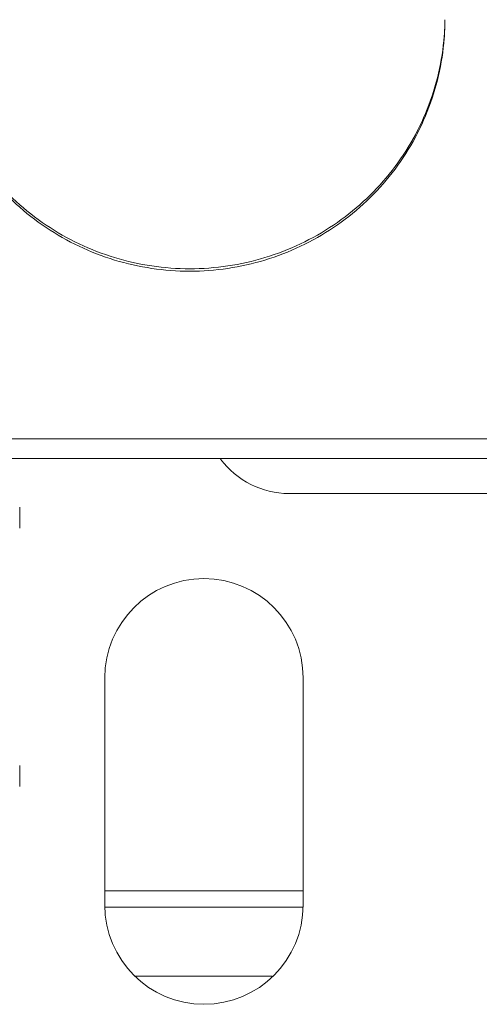
# Model space of a CAD drawing. Units: millimetres. Extents: x 34726 to 221651, y -19063 to 15275.
# Drawn here: x 36738 to 36754, y -9469 to -9434 of the extents above; entities that cross this region are included whole.
import ezdxf

# ---------------------------------------------------------------- set-up
doc = ezdxf.new("R2010")
doc.units = ezdxf.units.MM
doc.header["$LTSCALE"] = 46.255
doc.layers.get('0').update_dxf_attribs({"linetype": 'CONTINUOUS'})

msp = doc.modelspace()

# ---------------------------------------------------------------- linework, layer by layer
at = {"lineweight": 0}
for p, q in [((36801.24104, -9448.57566), (36734.24104, -9448.57566)), ((36801.24104, -9449.27025), (36734.86608, -9449.27025)), ((36747.74104, -9450.50002), (36786.74104, -9450.50002)), ((36738.24104, -9450.97699), (36738.24104, -9451.71559)), ((36741.24104, -9465.00002), (36741.24104, -9457.00002)), ((36748.24104, -9457.00002), (36748.24104, -9465.00002)), ((36738.24104, -9460.08646), (36738.24104, -9460.82506)), ((36741.24104, -9464.50002), (36748.24104, -9464.50002)), ((36748.2305, -9465.07332), (36741.25158, -9465.07332)), ((36747.15159, -9467.50835), (36742.33049, -9467.50835))]:
    msp.add_line(p, q, dxfattribs=at)
for centre, radius, start, end in [((36747.74104, -9447.50002), 3, 216.532455, 270), ((36744.74104, -9457.00002), 3.5, 0, 180), ((36744.74104, -9465.00002), 3.5, 180, 0)]:
    msp.add_arc(centre, radius, start, end, dxfattribs=at)
for points, start_tangent, end_tangent in [([(36735.24105, -9433.80354), (36735.2662, -9434.4659), (36735.46669, -9435.77581), (36735.86317, -9437.04166), (36736.44681, -9438.23518), (36737.20455, -9439.3297), (36738.11948, -9440.30078), (36739.17116, -9441.12672), (36740.33608, -9441.78907), (36741.58824, -9442.27304), (36742.89966, -9442.56782), (36744.23466, -9442.66681)], (0, -1), (0.99999976, -0.00069977)), ([(36735.24148, -9433.80345), (36735.2662, -9434.37907), (36735.46669, -9435.68898), (36735.86317, -9436.95484), (36736.44681, -9438.14835), (36737.20455, -9439.24288), (36738.11948, -9440.21396), (36739.17116, -9441.0399), (36740.33608, -9441.70225), (36741.58824, -9442.18622), (36742.89966, -9442.48099), (36744.24104, -9442.57999)], (0.00992607, -0.99995074), (1, 0)), ([(36753.24059, -9433.80345), (36753.21587, -9434.37907), (36753.01539, -9435.68898), (36752.6189, -9436.95484), (36752.03527, -9438.14835), (36751.27752, -9439.24288), (36750.36259, -9440.21396), (36749.31092, -9441.0399), (36748.14599, -9441.70225), (36746.89383, -9442.18622), (36745.58242, -9442.48099), (36744.24104, -9442.57999)], (-0.00992607, -0.99995074), (-1, 0)), ([(36753.24102, -9433.80354), (36753.21587, -9434.4659), (36753.01539, -9435.77581), (36752.6189, -9437.04166), (36752.03527, -9438.23518), (36751.27752, -9439.3297), (36750.36259, -9440.30078), (36749.31092, -9441.12672), (36748.14599, -9441.78907), (36746.89383, -9442.27304), (36745.58242, -9442.56782), (36744.24741, -9442.66681)], (0, -1), (-0.99999976, -0.00069977)), ([(36744.23466, -9442.66681), (36744.24104, -9442.66681)], (0.99999976, -0.00069977), (1, 0)), ([(36744.24741, -9442.66681), (36744.24104, -9442.66681)], (-0.99999976, -0.00069977), (-1, 0))]:
    msp.add_spline(points, degree=3, dxfattribs=dict(at, start_tangent=start_tangent, end_tangent=end_tangent))

doc.saveas('drawing.dxf')
